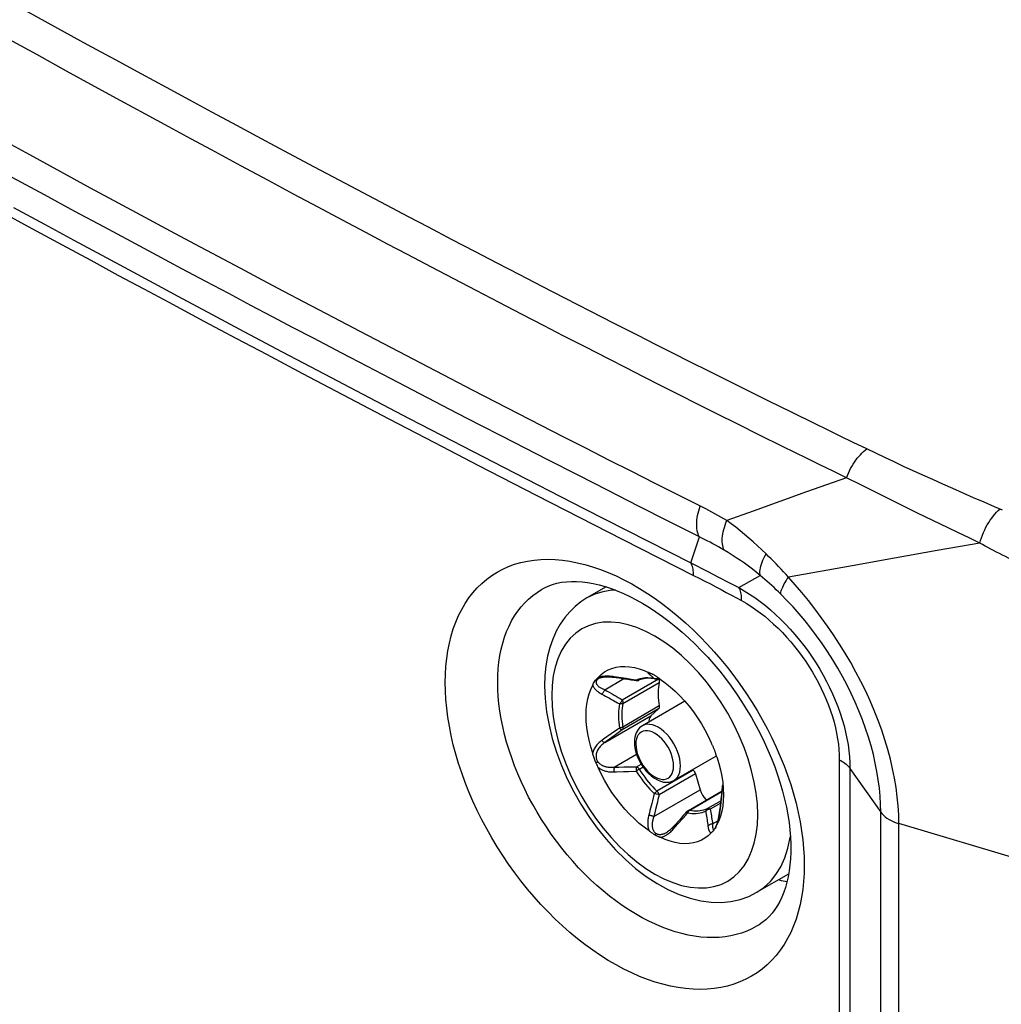
# Model space of a CAD drawing. Units: millimetres. Extents: x -42 to 46, y -85 to 89.
# Drawn here: x 0 to 20, y 39 to 59 of the extents above; entities that cross this region are included whole.
import ezdxf

# ---------------------------------------------------------------- set-up
doc = ezdxf.new("R2010")
doc.units = ezdxf.units.MM
doc.header["$LTSCALE"] = 16.335
doc.layers.get('0').update_dxf_attribs({"linetype": 'CONTINUOUS'})
doc.layers.add('ASSI', color=7, linetype='CONTINUOUS')
doc.layers.add('RACCORDO', color=7, linetype='CONTINUOUS')

msp = doc.modelspace()

# ---------------------------------------------------------------- linework, layer by layer
at = {"color": 7, "linetype": 'CONTINUOUS'}
for p, q in [((11.628, 47.289), (11.233, 47.061)), ((13.25, 44.934), (12.375, 44.429)), ((13.896, 43.806), (13.025, 43.303)), ((15.386, 41.376), (14.733, 40.999))]:
    msp.add_line(p, q, dxfattribs=at)
at = {"layer": 'ASSI', "color": 7, "linetype": 'CONTINUOUS'}
for points in [[(12.551, 44.632), (12.529, 44.601), (12.514, 44.565), (12.508, 44.524), (12.508, 44.506)], [(13.565, 43.11), (13.586, 43.053), (13.612, 43.002), (13.643, 42.955), (13.679, 42.912), (13.692, 42.9)]]:
    msp.add_lwpolyline(points, dxfattribs=at)
at = {"layer": 'RACCORDO', "color": 253, "linetype": 'CONTINUOUS'}
for p, q in [((0.334, 58.79), (-0.32, 59.15)), ((-0.098, 58.25), (-0.753, 58.611)), ((0.948, 58.454), (0.334, 58.79)), ((1.524, 58.139), (0.948, 58.454)), ((0.516, 57.912), (-0.098, 58.25)), ((2.066, 57.845), (1.524, 58.139)), ((1.093, 57.596), (0.516, 57.912)), ((2.575, 57.569), (2.066, 57.845)), ((1.634, 57.3), (1.093, 57.596)), ((3.054, 57.31), (2.575, 57.569)), ((2.144, 57.023), (1.634, 57.3)), ((3.505, 57.066), (3.054, 57.31)), ((2.623, 56.762), (2.144, 57.023)), ((3.933, 56.836), (3.505, 57.066)), ((4.533, 56.514), (3.933, 56.836)), ((3.075, 56.517), (2.623, 56.762)), ((3.502, 56.286), (3.075, 56.517)), ((5.094, 56.215), (4.533, 56.514)), ((0.402, 55.833), (-0.243, 56.183)), ((4.103, 55.962), (3.502, 56.286)), ((5.623, 55.933), (5.094, 56.215)), ((4.664, 55.661), (4.103, 55.962)), ((1.012, 55.502), (0.402, 55.833)), ((6.131, 55.663), (5.623, 55.933)), ((0.062, 55.361), (-0.601, 55.721)), ((5.193, 55.377), (4.664, 55.661)), ((6.625, 55.401), (6.131, 55.663)), ((0.69, 55.022), (0.062, 55.361)), ((1.589, 55.19), (1.012, 55.502)), ((5.701, 55.106), (5.193, 55.377)), ((7.107, 55.147), (6.625, 55.401)), ((2.138, 54.895), (1.589, 55.19)), ((-0.85, 55.029), (-0.196, 54.672)), ((-0.577, 55.104), (0.06, 54.757)), ((1.284, 54.702), (0.69, 55.022)), ((6.196, 54.843), (5.701, 55.106)), ((7.558, 54.91), (7.107, 55.147)), ((0.06, 54.757), (0.665, 54.429)), ((2.66, 54.614), (2.138, 54.895)), ((6.677, 54.587), (6.196, 54.843)), ((7.967, 54.695), (7.558, 54.91)), ((-0.196, 54.672), (0.425, 54.334)), ((1.847, 54.399), (1.284, 54.702)), ((3.16, 54.347), (2.66, 54.614)), ((7.129, 54.348), (6.677, 54.587)), ((8.459, 54.437), (7.967, 54.695)), ((0.665, 54.429), (1.241, 54.117)), ((2.382, 54.113), (1.847, 54.399)), ((3.64, 54.09), (3.16, 54.347)), ((7.538, 54.132), (7.129, 54.348)), ((8.922, 54.196), (8.459, 54.437)), ((0.425, 54.334), (1.014, 54.015)), ((9.383, 53.956), (8.922, 54.196)), ((1.014, 54.015), (1.576, 53.711)), ((1.241, 54.117), (1.789, 53.822)), ((2.893, 53.84), (2.382, 54.113)), ((4.104, 53.843), (3.64, 54.09)), ((8.031, 53.873), (7.538, 54.132)), ((9.849, 53.714), (9.383, 53.956)), ((1.789, 53.822), (2.312, 53.54)), ((3.383, 53.579), (2.893, 53.84)), ((4.553, 53.605), (4.104, 53.843)), ((8.494, 53.63), (8.031, 53.873)), ((1.576, 53.711), (2.111, 53.423)), ((2.312, 53.54), (2.811, 53.273)), ((3.855, 53.328), (3.383, 53.579)), ((4.989, 53.374), (4.553, 53.605)), ((8.955, 53.389), (8.494, 53.63)), ((10.313, 53.475), (9.849, 53.714)), ((2.111, 53.423), (2.622, 53.149)), ((4.312, 53.086), (3.855, 53.328)), ((5.411, 53.151), (4.989, 53.374)), ((9.422, 53.146), (8.955, 53.389)), ((10.78, 53.234), (10.313, 53.475)), ((2.622, 53.149), (3.344, 52.762)), ((2.811, 53.273), (3.516, 52.896)), ((6.012, 52.835), (5.411, 53.151)), ((9.886, 52.905), (9.422, 53.146)), ((11.315, 52.959), (10.78, 53.234)), ((4.755, 52.852), (4.312, 53.086)), ((11.782, 52.721), (11.315, 52.959)), ((3.344, 52.762), (4.014, 52.405)), ((3.516, 52.896), (4.168, 52.549)), ((5.184, 52.626), (4.755, 52.852)), ((6.56, 52.547), (6.012, 52.835)), ((10.353, 52.664), (9.886, 52.905)), ((12.29, 52.462), (11.782, 52.721)), ((4.168, 52.549), (4.956, 52.131)), ((5.599, 52.408), (5.184, 52.626)), ((7.048, 52.291), (6.56, 52.547)), ((10.745, 52.461), (10.353, 52.664)), ((4.014, 52.405), (4.631, 52.078)), ((6.184, 52.101), (5.599, 52.408)), ((11.195, 52.23), (10.745, 52.461)), ((12.644, 52.283), (12.29, 52.462)), ((4.956, 52.131), (5.822, 51.674)), ((7.508, 52.051), (7.048, 52.291)), ((11.692, 51.976), (11.195, 52.23)), ((13.005, 52.1), (12.644, 52.283)), ((4.631, 52.078), (5.373, 51.685)), ((6.711, 51.825), (6.184, 52.101)), ((7.969, 51.811), (7.508, 52.051)), ((12.041, 51.797), (11.692, 51.976)), ((13.368, 51.917), (13.005, 52.1)), ((13.741, 51.73), (13.368, 51.917)), ((7.187, 51.577), (6.711, 51.825)), ((8.432, 51.571), (7.969, 51.811)), ((12.4, 51.615), (12.041, 51.797)), ((14.129, 51.536), (13.741, 51.73)), ((5.373, 51.685), (6.2, 51.249)), ((5.822, 51.674), (6.618, 51.256)), ((7.646, 51.339), (7.187, 51.577)), ((8.893, 51.332), (8.432, 51.571)), ((12.762, 51.431), (12.4, 51.615)), ((14.542, 51.33), (14.129, 51.536)), ((8.107, 51.099), (7.646, 51.339)), ((9.357, 51.092), (8.893, 51.332)), ((13.13, 51.245), (12.762, 51.431)), ((14.98, 51.114), (14.542, 51.33)), ((6.2, 51.249), (7.151, 50.751)), ((6.618, 51.256), (7.571, 50.758)), ((8.569, 50.86), (8.107, 51.099)), ((13.51, 51.054), (13.13, 51.245)), ((15.442, 50.886), (14.98, 51.114)), ((9.822, 50.853), (9.357, 51.092)), ((13.911, 50.853), (13.51, 51.054)), ((7.151, 50.751), (8.091, 50.261)), ((7.571, 50.758), (8.461, 50.295)), ((9.032, 50.622), (8.569, 50.86)), ((10.289, 50.613), (9.822, 50.853)), ((14.337, 50.64), (13.911, 50.853)), ((15.93, 50.646), (15.442, 50.886)), ((9.496, 50.383), (9.032, 50.622)), ((10.756, 50.374), (10.289, 50.613)), ((14.787, 50.416), (14.337, 50.64)), ((8.461, 50.295), (9.513, 49.751)), ((9.962, 50.143), (9.496, 50.383)), ((11.221, 50.137), (10.756, 50.374)), ((15.263, 50.181), (14.787, 50.416)), ((8.091, 50.261), (8.998, 49.791)), ((10.43, 49.904), (9.962, 50.143)), ((11.687, 49.9), (11.221, 50.137)), ((15.766, 49.933), (15.263, 50.181)), ((17.18, 50.041), (16.995, 50.129)), ((11.05, 49.587), (10.43, 49.904)), ((12.157, 49.662), (11.687, 49.9)), ((17.368, 49.951), (17.18, 50.041)), ((17.56, 49.862), (17.368, 49.951)), ((8.998, 49.791), (10.186, 49.178)), ((9.513, 49.751), (11.167, 48.902)), ((17.754, 49.771), (17.56, 49.862)), ((17.951, 49.68), (17.754, 49.771)), ((18.151, 49.589), (17.951, 49.68)), ((11.671, 49.271), (11.05, 49.587)), ((12.622, 49.427), (12.157, 49.662)), ((16.859, 49.396), (16.578, 49.537)), ((18.354, 49.497), (18.151, 49.589)), ((18.56, 49.405), (18.354, 49.497)), ((12.297, 48.953), (11.671, 49.271)), ((13.076, 49.198), (12.622, 49.427)), ((17.145, 49.252), (16.859, 49.396)), ((18.768, 49.312), (18.56, 49.405)), ((18.98, 49.219), (18.768, 49.312)), ((10.186, 49.178), (11.97, 48.265)), ((15.752, 49.243), (15.203, 49.047)), ((17.439, 49.106), (17.145, 49.252)), ((17.738, 48.959), (17.439, 49.106)), ((19.193, 49.125), (18.98, 49.219)), ((19.41, 49.031), (19.193, 49.125)), ((11.167, 48.902), (13.373, 47.781)), ((12.905, 48.645), (12.297, 48.953)), ((15.203, 49.047), (14.657, 48.85)), ((18.043, 48.809), (17.738, 48.959)), ((19.629, 48.936), (19.41, 49.031)), ((19.793, 48.866), (19.629, 48.936)), ((14.657, 48.85), (14.113, 48.654)), ((18.354, 48.657), (18.043, 48.809)), ((13.548, 48.32), (12.905, 48.645)), ((18.671, 48.504), (18.354, 48.657)), ((18.886, 48.4), (18.671, 48.504)), ((11.97, 48.265), (13.429, 47.526)), ((13.373, 47.781), (13.548, 48.32)), ((19.103, 48.296), (18.886, 48.4)), ((19.323, 48.192), (19.103, 48.296)), ((19.323, 48.192), (18.444, 48.036)), ((17.567, 47.88), (16.692, 47.723)), ((18.444, 48.036), (17.567, 47.88)), ((13.373, 47.781), (13.721, 47.604)), ((16.692, 47.723), (15.384, 47.488)), ((13.721, 47.604), (13.943, 47.491)), ((13.943, 47.491), (14.156, 47.381)), ((14.362, 47.274), (14.801, 47.523)), ((14.156, 47.381), (14.362, 47.274)), ((11.481, 45.43), (11.465, 45.425)), ((11.939, 45.416), (11.791, 45.437)), ((12.517, 45.497), (12.506, 45.501)), ((12.53, 45.495), (12.517, 45.497)), ((12.542, 45.494), (12.53, 45.495)), ((12.531, 45.48), (12.544, 45.47)), ((12.594, 45.424), (12.606, 45.412)), ((11.598, 45.171), (11.991, 45.399)), ((12.04, 45.4), (11.939, 45.416)), ((11.959, 44.964), (12.708, 45.396)), ((11.972, 44.89), (12.721, 45.322)), ((12.246, 45.367), (12.195, 45.376)), ((12.283, 45.381), (12.246, 45.367)), ((12.321, 45.393), (12.283, 45.381)), ((12.618, 45.4), (12.573, 45.407)), ((12.606, 45.412), (12.618, 45.4)), ((12.629, 45.397), (12.618, 45.4)), ((12.634, 45.394), (12.633, 45.395)), ((12.706, 45.414), (12.698, 45.409)), ((12.702, 45.406), (12.702, 45.406)), ((12.721, 44.836), (11.972, 44.403)), ((11.598, 44.082), (12.551, 44.632)), ((12.708, 44.777), (11.959, 44.345)), ((11.735, 44.264), (11.577, 44.153)), ((11.793, 44.224), (11.579, 44.068)), ((11.959, 44.345), (11.793, 44.224)), ((11.577, 44.153), (11.539, 44.126)), ((11.794, 43.576), (12.255, 43.843)), ((12.254, 43.586), (12.348, 43.641)), ((16.43, 43.728), (16.43, 29.085)), ((11.791, 43.478), (11.839, 43.48)), ((11.794, 43.576), (11.893, 43.579)), ((11.839, 43.48), (11.989, 43.486)), ((11.893, 43.579), (11.994, 43.582)), ((11.989, 43.486), (12.092, 43.49)), ((11.994, 43.582), (12.098, 43.584)), ((12.092, 43.49), (12.246, 43.495)), ((12.303, 43.53), (12.388, 43.58)), ((13.423, 43.512), (12.675, 43.08)), ((13.466, 43.441), (12.718, 43.009)), ((16.65, 43.551), (16.65, 28.059)), ((16.65, 43.551), (17.283, 42.652)), ((14.022, 43.158), (14.03, 43.207)), ((12.611, 42.56), (13.565, 43.11)), ((12.629, 43.03), (12.618, 43.032)), ((13.349, 42.691), (14.014, 43.074)), ((14.013, 43.063), (14.018, 43.111)), ((14.018, 43.111), (14.022, 43.158)), ((14.021, 43.155), (14.022, 43.158)), ((12.671, 42.805), (12.647, 42.705)), ((13.994, 42.885), (13.714, 42.723)), ((13.988, 42.836), (13.77, 42.711)), ((13.975, 42.719), (13.987, 42.82)), ((13.987, 42.82), (13.999, 42.919)), ((13.206, 42.52), (13.273, 42.597)), ((13.273, 42.597), (13.306, 42.635)), ((13.301, 42.642), (13.306, 42.635)), ((13.309, 42.643), (13.306, 42.635)), ((13.306, 42.635), (13.351, 42.628)), ((13.343, 42.691), (13.349, 42.691)), ((13.349, 42.691), (13.394, 42.683)), ((17.283, -77.533), (17.283, 42.652)), ((13.009, 42.298), (13.106, 42.407)), ((13.106, 42.407), (13.206, 42.52)), ((13.821, 42.406), (13.82, 42.394)), ((13.821, 42.406), (13.928, 42.468)), ((17.656, -77.769), (17.656, 42.415)), ((26.889, 39.657), (17.656, 42.415)), ((12.927, 42.22), (12.943, 42.233)), ((13.863, 42.301), (13.86, 42.296))]:
    msp.add_line(p, q, dxfattribs=at)
at = {"layer": 'RACCORDO', "color": 7, "linetype": 'CONTINUOUS'}
for p, q in [((10.36, 47.268), (10.361, 47.269)), ((11.45, 45.412), (11.464, 45.424)), ((11.464, 45.424), (11.527, 45.485)), ((11.504, 45.415), (11.533, 45.423)), ((11.533, 45.423), (11.568, 45.43)), ((12.527, 45.514), (12.516, 45.518)), ((11.475, 45.402), (11.488, 45.408)), ((11.475, 45.402), (11.475, 45.402)), ((11.488, 45.408), (11.504, 45.415)), ((12.206, 45.366), (12.247, 45.359)), ((12.293, 45.363), (12.303, 45.367)), ((12.594, 45.401), (12.555, 45.405)), ((12.634, 45.394), (12.594, 45.401)), ((12.687, 45.399), (12.702, 45.406)), ((12.702, 45.406), (12.71, 45.411)), ((12.703, 45.406), (12.708, 45.396)), ((12.722, 45.329), (12.721, 45.322)), ((12.708, 44.777), (12.551, 44.632)), ((12.213, 44.143), (12.211, 44.091)), ((12.211, 44.091), (12.215, 44.016)), ((11.357, 43.845), (11.352, 43.862)), ((11.38, 43.769), (11.357, 43.845)), ((11.448, 43.608), (11.435, 43.633)), ((13.41, 43.526), (13.423, 43.512)), ((13.466, 43.441), (13.565, 43.11)), ((14.027, 43.189), (14.031, 43.213)), ((13.322, 42.687), (14.015, 43.087)), ((14.017, 43.109), (14.011, 43.047)), ((14.021, 43.156), (14.017, 43.109)), ((13.982, 42.783), (13.973, 42.715)), ((13.224, 42.585), (13.136, 42.487)), ((13.297, 42.667), (13.224, 42.585)), ((13.315, 42.682), (13.322, 42.687)), ((13.969, 42.684), (13.962, 42.633)), ((13.973, 42.715), (13.969, 42.684)), ((14.028, 42.776), (14.008, 42.669)), ((13.042, 42.384), (12.995, 42.332)), ((13.136, 42.487), (13.042, 42.384)), ((13.903, 42.381), (13.907, 42.387)), ((12.877, 42.234), (12.877, 42.234)), ((12.995, 42.332), (12.977, 42.314)), ((13.855, 42.289), (13.86, 42.296)), ((13.86, 42.296), (13.865, 42.304)), ((13.866, 42.306), (13.863, 42.301)), ((13.863, 42.301), (13.863, 42.301)), ((13.875, 42.321), (13.866, 42.306)), ((13.883, 42.336), (13.886, 42.344)), ((14.78, 40.332), (14.779, 40.331))]:
    msp.add_line(p, q, dxfattribs=at)
at = {"layer": 'RACCORDO', "color": 253, "linetype": 'CONTINUOUS'}
for points in [[(-0.243, 56.183), (-0.924, 56.555), (-1.279, 56.749), (-1.643, 56.949), (-2.017, 57.154), (-2.401, 57.366), (-2.795, 57.583), (-3.2, 57.808), (-3.615, 58.038), (-4.042, 58.275), (-4.48, 58.519), (-4.929, 58.77), (-5.39, 59.028), (-5.864, 59.295), (-6.351, 59.569), (-6.851, 59.851), (-7.367, 60.144), (-7.899, 60.446), (-8.446, 60.757), (-9.012, 61.081), (-9.597, 61.416), (-10.199, 61.763)], [(16.995, 50.129), (16.717, 50.264), (16.447, 50.394), (16.185, 50.522), (15.93, 50.646)], [(16.578, 49.537), (16.597, 49.585), (16.617, 49.633), (16.639, 49.68), (16.663, 49.726), (16.688, 49.771), (16.715, 49.815), (16.742, 49.858), (16.771, 49.899), (16.801, 49.938), (16.832, 49.976), (16.864, 50.011), (16.896, 50.044), (16.929, 50.075), (16.962, 50.104), (16.995, 50.129)], [(16.578, 49.537), (16.3, 49.672), (16.029, 49.804), (15.766, 49.933)], [(16.578, 49.537), (16.302, 49.439), (15.752, 49.243)], [(14.113, 48.654), (14.051, 48.691), (13.988, 48.727), (13.926, 48.762), (13.865, 48.796), (13.804, 48.829), (13.744, 48.861), (13.684, 48.893), (13.625, 48.923), (13.076, 49.198)], [(13.548, 48.32), (13.533, 48.35), (13.521, 48.382), (13.511, 48.417), (13.503, 48.453), (13.498, 48.492), (13.494, 48.533), (13.493, 48.575), (13.495, 48.619), (13.498, 48.665), (13.504, 48.711), (13.512, 48.758), (13.522, 48.806), (13.535, 48.855), (13.549, 48.904), (13.566, 48.953)], [(19.323, 48.192), (19.339, 48.247), (19.357, 48.302), (19.377, 48.356), (19.399, 48.41), (19.424, 48.463), (19.45, 48.515), (19.477, 48.566), (19.507, 48.615), (19.537, 48.662), (19.569, 48.707), (19.602, 48.749), (19.635, 48.788), (19.669, 48.825), (19.704, 48.859), (19.739, 48.889)], [(14.058, 48.046), (14.046, 48.075), (14.036, 48.106), (14.028, 48.14), (14.023, 48.175), (14.02, 48.213), (14.019, 48.252), (14.021, 48.293), (14.025, 48.335), (14.031, 48.378), (14.039, 48.423), (14.05, 48.468), (14.063, 48.514), (14.078, 48.56), (14.095, 48.607), (14.113, 48.654)], [(14.923, 47.968), (14.836, 48.052), (14.748, 48.133), (14.659, 48.213), (14.57, 48.292), (14.48, 48.369), (14.389, 48.443), (14.298, 48.516), (14.206, 48.586), (14.113, 48.654)], [(14.058, 48.046), (13.999, 48.08), (13.94, 48.114), (13.882, 48.146), (13.825, 48.178), (13.769, 48.208), (13.712, 48.237), (13.657, 48.266), (13.602, 48.294), (13.548, 48.32)], [(20.232, 47.737), (20.106, 47.794), (20.042, 47.824), (19.979, 47.853), (19.916, 47.883), (19.853, 47.913), (19.791, 47.943), (19.729, 47.974), (19.668, 48.004), (19.608, 48.035), (19.548, 48.067), (19.49, 48.098), (19.433, 48.129), (19.377, 48.16), (19.323, 48.192)], [(8.315, 45.318), (8.319, 45.487), (8.329, 45.653), (8.345, 45.815), (8.369, 45.973), (8.4, 46.129), (8.437, 46.279), (8.481, 46.424), (8.532, 46.564), (8.59, 46.698), (8.654, 46.826), (8.725, 46.947), (8.802, 47.062), (8.885, 47.169), (8.974, 47.269), (9.068, 47.361), (9.168, 47.446), (9.273, 47.524), (9.384, 47.593), (9.499, 47.655), (9.619, 47.708), (9.744, 47.754), (9.874, 47.791), (10.007, 47.82), (10.145, 47.841), (10.286, 47.853), (10.43, 47.857), (10.578, 47.852), (10.728, 47.839), (10.881, 47.817), (11.035, 47.787), (11.192, 47.749), (11.35, 47.702), (11.51, 47.648), (11.671, 47.585), (11.832, 47.514), (11.994, 47.436), (12.156, 47.349), (12.318, 47.256), (12.479, 47.155), (12.639, 47.047), (12.798, 46.932), (12.955, 46.81), (13.111, 46.682), (13.265, 46.548), (13.416, 46.408), (13.564, 46.262), (13.71, 46.11), (13.853, 45.954), (13.991, 45.793), (14.127, 45.627), (14.258, 45.457), (14.384, 45.284), (14.506, 45.107), (14.623, 44.927), (14.735, 44.744), (14.842, 44.559), (14.943, 44.371), (15.039, 44.182), (15.129, 43.991), (15.213, 43.799), (15.291, 43.606), (15.363, 43.411), (15.429, 43.218), (15.487, 43.025), (15.539, 42.832), (15.585, 42.642), (15.623, 42.453), (15.654, 42.267), (15.678, 42.083), (15.695, 41.904), (15.705, 41.728), (15.708, 41.556)], [(14.801, 47.523), (14.721, 47.589), (14.639, 47.652), (14.557, 47.714), (14.475, 47.774), (14.392, 47.832), (14.309, 47.889), (14.225, 47.943), (14.142, 47.995), (14.058, 48.046)], [(14.801, 47.523), (14.797, 47.55), (14.795, 47.578), (14.796, 47.609), (14.8, 47.642), (14.806, 47.678), (14.815, 47.715), (14.827, 47.754), (14.841, 47.795), (14.858, 47.836), (14.878, 47.879), (14.899, 47.923), (14.923, 47.968)], [(15.384, 47.488), (15.334, 47.544), (15.283, 47.599), (15.232, 47.653), (15.181, 47.707), (15.13, 47.761), (15.079, 47.814), (15.027, 47.866), (14.975, 47.917), (14.923, 47.968)], [(13.429, 47.526), (13.428, 47.559), (13.426, 47.591), (13.422, 47.622), (13.418, 47.652), (13.411, 47.681), (13.404, 47.708), (13.395, 47.734), (13.385, 47.758), (13.373, 47.781)], [(13.429, 47.526), (13.545, 47.467), (13.66, 47.408), (13.774, 47.35), (13.885, 47.292), (13.995, 47.234), (14.102, 47.176), (14.209, 47.119), (14.313, 47.063), (14.416, 47.006)], [(15.226, 47.14), (15.179, 47.185), (15.133, 47.23), (15.086, 47.274), (15.039, 47.318), (14.991, 47.36), (14.944, 47.402), (14.897, 47.443), (14.849, 47.484), (14.801, 47.523)], [(15.226, 47.14), (15.226, 47.159), (15.229, 47.181), (15.234, 47.204), (15.242, 47.23), (15.252, 47.257), (15.265, 47.286), (15.279, 47.317), (15.296, 47.349), (15.315, 47.382), (15.336, 47.416), (15.359, 47.452), (15.384, 47.488)], [(17.656, 42.415), (17.653, 42.595), (17.642, 42.778), (17.624, 42.965), (17.599, 43.155), (17.567, 43.348), (17.528, 43.542), (17.482, 43.739), (17.429, 43.937), (17.37, 44.136), (17.303, 44.337), (17.23, 44.539), (17.15, 44.74), (17.065, 44.941), (16.973, 45.14), (16.876, 45.338), (16.773, 45.535), (16.665, 45.73), (16.552, 45.923), (16.435, 46.112), (16.313, 46.298), (16.188, 46.481), (16.059, 46.66), (15.927, 46.835), (15.793, 47.006), (15.658, 47.172), (15.522, 47.332), (15.384, 47.488)], [(9.396, 45.323), (9.399, 45.465), (9.407, 45.604), (9.421, 45.74), (9.441, 45.873), (9.467, 46.003), (9.499, 46.129), (9.536, 46.251), (9.579, 46.369), (9.628, 46.481), (9.682, 46.588), (9.742, 46.69), (9.807, 46.787), (9.877, 46.877), (9.952, 46.961), (10.032, 47.039), (10.116, 47.111), (10.205, 47.176), (10.298, 47.235), (10.36, 47.268)], [(14.416, 47.006), (14.416, 47.042), (14.415, 47.077), (14.413, 47.11), (14.408, 47.141), (14.402, 47.172), (14.395, 47.2), (14.385, 47.227), (14.374, 47.252), (14.362, 47.274)], [(14.362, 47.274), (14.472, 47.21), (14.582, 47.141), (14.692, 47.067), (14.8, 46.987), (14.908, 46.903), (15.014, 46.814), (15.119, 46.72), (15.222, 46.622), (15.323, 46.52), (15.421, 46.415), (15.517, 46.306), (15.61, 46.194), (15.7, 46.08), (15.786, 45.962), (15.87, 45.842), (15.95, 45.72), (16.026, 45.596), (16.098, 45.47), (16.167, 45.342), (16.231, 45.214), (16.292, 45.084), (16.348, 44.953), (16.399, 44.822), (16.447, 44.69), (16.489, 44.559), (16.527, 44.428), (16.559, 44.298), (16.587, 44.169), (16.61, 44.041), (16.627, 43.915), (16.64, 43.792), (16.647, 43.67), (16.65, 43.551)], [(11.821, 47.221), (11.745, 47.219), (11.563, 47.19), (11.392, 47.137), (11.233, 47.061)], [(17.283, 42.652), (17.28, 42.812), (17.271, 42.977), (17.255, 43.144), (17.233, 43.313), (17.205, 43.486), (17.171, 43.66), (17.131, 43.836), (17.084, 44.013), (17.031, 44.191), (16.972, 44.371), (16.906, 44.552), (16.835, 44.733), (16.758, 44.912), (16.676, 45.09), (16.589, 45.267), (16.496, 45.443), (16.398, 45.617), (16.295, 45.788), (16.188, 45.956), (16.077, 46.121), (15.963, 46.282), (15.845, 46.438), (15.724, 46.59), (15.602, 46.737), (15.478, 46.877), (15.352, 47.011), (15.226, 47.14)], [(14.416, 47.006), (14.512, 46.951), (14.608, 46.891), (14.704, 46.826), (14.799, 46.757), (14.893, 46.683), (14.987, 46.605), (15.078, 46.523), (15.169, 46.437), (15.258, 46.348), (15.344, 46.256), (15.429, 46.16), (15.51, 46.062), (15.59, 45.961), (15.666, 45.857), (15.74, 45.751), (15.81, 45.644), (15.878, 45.534), (15.941, 45.423), (16.002, 45.311), (16.059, 45.197), (16.113, 45.082), (16.162, 44.967), (16.208, 44.851), (16.25, 44.735), (16.287, 44.619), (16.321, 44.503), (16.35, 44.387), (16.374, 44.273), (16.394, 44.16), (16.41, 44.049), (16.421, 43.94), (16.428, 43.833), (16.43, 43.728)], [(14.75, 42.601), (14.742, 42.818), (14.719, 43.041), (14.68, 43.269), (14.624, 43.504), (14.553, 43.745), (14.468, 43.984), (14.369, 44.221), (14.256, 44.457), (14.132, 44.687), (13.995, 44.91), (13.848, 45.127), (13.692, 45.332), (13.528, 45.525), (13.356, 45.707), (13.179, 45.873), (12.999, 46.024), (12.814, 46.159), (12.629, 46.275), (12.444, 46.372), (12.26, 46.451), (12.079, 46.509), (11.903, 46.546), (11.731, 46.563), (11.566, 46.559), (11.411, 46.534), (11.263, 46.488), (11.127, 46.422), (11.002, 46.336), (10.889, 46.231), (10.79, 46.108), (10.705, 45.967), (10.634, 45.808), (10.579, 45.637), (10.539, 45.454), (10.516, 45.258), (10.508, 45.05)], [(11.466, 45.425), (11.47, 45.421), (11.476, 45.418), (11.481, 45.416), (11.487, 45.414), (11.493, 45.414), (11.499, 45.414), (11.502, 45.414), (11.504, 45.415)], [(11.601, 45.447), (11.578, 45.446), (11.556, 45.444), (11.536, 45.441), (11.516, 45.438), (11.498, 45.434), (11.481, 45.43)], [(11.696, 45.447), (11.672, 45.448), (11.648, 45.448), (11.624, 45.448), (11.601, 45.447)], [(11.744, 45.443), (11.72, 45.445), (11.696, 45.447)], [(11.791, 45.437), (11.768, 45.44), (11.744, 45.443)], [(11.79, 45.427), (11.79, 45.427), (11.79, 45.429), (11.79, 45.432), (11.791, 45.437)], [(12.516, 45.518), (12.511, 45.521), (12.506, 45.523), (12.501, 45.524), (12.497, 45.525), (12.493, 45.526), (12.49, 45.527), (12.488, 45.527), (12.486, 45.527), (12.484, 45.526), (12.484, 45.526), (12.484, 45.524), (12.484, 45.522), (12.486, 45.52), (12.488, 45.517), (12.491, 45.514), (12.495, 45.51), (12.5, 45.506), (12.506, 45.501)], [(12.506, 45.501), (12.518, 45.491), (12.531, 45.48)], [(12.565, 45.497), (12.555, 45.495), (12.542, 45.494)], [(12.544, 45.47), (12.556, 45.459), (12.569, 45.448), (12.581, 45.436), (12.594, 45.424)], [(15.708, 41.556), (15.705, 41.387), (15.695, 41.221), (15.678, 41.059), (15.654, 40.9), (15.623, 40.745), (15.585, 40.594), (15.54, 40.448), (15.488, 40.308), (15.429, 40.173), (15.364, 40.045), (15.292, 39.923), (15.214, 39.808), (15.13, 39.7), (15.039, 39.599), (14.943, 39.505), (14.842, 39.419), (14.735, 39.341), (14.623, 39.271), (14.506, 39.208), (14.384, 39.153), (14.258, 39.107), (14.127, 39.069), (13.992, 39.039), (13.853, 39.018), (13.711, 39.005), (13.565, 39), (13.417, 39.004), (13.265, 39.017), (13.111, 39.038), (12.956, 39.067), (12.798, 39.105), (12.639, 39.151), (12.479, 39.206), (12.318, 39.268), (12.156, 39.339), (11.995, 39.417), (11.833, 39.504), (11.671, 39.597), (11.511, 39.698), (11.351, 39.807), (11.192, 39.922), (11.036, 40.044), (10.881, 40.172), (10.728, 40.307), (10.578, 40.448), (10.431, 40.594), (10.286, 40.746), (10.145, 40.903), (10.008, 41.065), (9.874, 41.232), (9.745, 41.402), (9.62, 41.577), (9.5, 41.754), (9.384, 41.935), (9.274, 42.119), (9.168, 42.305), (9.068, 42.493), (8.974, 42.683), (8.885, 42.875), (8.802, 43.068), (8.725, 43.262), (8.655, 43.457), (8.59, 43.651), (8.533, 43.845), (8.481, 44.038), (8.437, 44.23), (8.4, 44.419), (8.369, 44.606), (8.345, 44.789), (8.329, 44.969), (8.319, 45.145), (8.315, 45.318)], [(14.779, 40.331), (14.728, 40.3), (14.629, 40.247), (14.526, 40.2), (14.419, 40.161), (14.308, 40.128), (14.194, 40.102), (14.077, 40.083), (13.956, 40.071), (13.833, 40.066), (13.707, 40.068), (13.579, 40.078), (13.449, 40.094), (13.318, 40.118), (13.185, 40.149), (13.05, 40.186), (12.915, 40.231), (12.779, 40.282), (12.642, 40.34), (12.505, 40.405), (12.368, 40.476), (12.232, 40.553), (12.096, 40.637), (11.961, 40.726), (11.827, 40.822), (11.695, 40.923), (11.564, 41.029), (11.435, 41.141), (11.308, 41.258), (11.183, 41.38), (11.061, 41.506), (10.942, 41.637), (10.826, 41.772), (10.713, 41.91), (10.604, 42.052), (10.498, 42.197), (10.397, 42.345), (10.299, 42.496), (10.206, 42.649), (10.117, 42.804), (10.032, 42.961), (9.952, 43.12), (9.877, 43.28), (9.807, 43.442), (9.742, 43.604), (9.683, 43.766), (9.628, 43.929), (9.579, 44.091), (9.536, 44.252), (9.499, 44.412), (9.467, 44.57), (9.441, 44.727), (9.421, 44.88), (9.407, 45.031), (9.399, 45.179), (9.396, 45.323)], [(11.352, 45.264), (11.355, 45.255), (11.358, 45.246), (11.363, 45.236), (11.368, 45.227), (11.374, 45.217), (11.38, 45.207), (11.388, 45.197), (11.397, 45.187), (11.406, 45.176), (11.416, 45.166), (11.428, 45.155), (11.441, 45.144), (11.454, 45.133), (11.469, 45.123), (11.485, 45.112), (11.502, 45.101), (11.52, 45.09), (11.539, 45.079)], [(11.427, 45.354), (11.424, 45.348), (11.422, 45.342), (11.421, 45.336), (11.42, 45.33), (11.42, 45.324), (11.421, 45.317), (11.422, 45.311), (11.424, 45.304), (11.426, 45.297), (11.429, 45.291), (11.433, 45.284), (11.437, 45.277), (11.442, 45.269), (11.448, 45.262), (11.455, 45.255), (11.463, 45.247), (11.472, 45.24), (11.481, 45.232), (11.492, 45.224), (11.504, 45.216), (11.517, 45.209), (11.531, 45.201), (11.546, 45.193), (11.562, 45.186), (11.579, 45.179), (11.598, 45.171)], [(11.458, 45.391), (11.452, 45.386), (11.446, 45.381), (11.441, 45.376), (11.437, 45.37), (11.433, 45.365), (11.429, 45.359), (11.427, 45.354)], [(11.475, 45.402), (11.472, 45.4), (11.465, 45.395), (11.458, 45.391)], [(12.195, 45.376), (12.143, 45.384), (12.04, 45.4)], [(12.297, 45.364), (12.29, 45.362), (12.283, 45.361), (12.275, 45.361), (12.268, 45.361), (12.261, 45.362), (12.253, 45.364), (12.246, 45.367)], [(12.247, 45.359), (12.247, 45.359), (12.246, 45.36), (12.246, 45.363), (12.246, 45.367)], [(12.401, 45.409), (12.36, 45.402), (12.321, 45.393)], [(12.573, 45.407), (12.528, 45.412), (12.485, 45.414), (12.442, 45.413), (12.401, 45.409)], [(12.633, 45.395), (12.63, 45.395), (12.624, 45.397), (12.618, 45.4)], [(12.653, 45.396), (12.641, 45.396), (12.629, 45.397)], [(12.698, 45.409), (12.687, 45.404), (12.676, 45.4), (12.665, 45.397), (12.653, 45.396)], [(10.508, 45.05), (10.516, 44.833), (10.539, 44.61), (10.579, 44.382), (10.634, 44.147), (10.705, 43.906), (10.79, 43.667), (10.889, 43.43), (11.002, 43.193), (11.127, 42.964), (11.263, 42.741), (11.411, 42.524), (11.566, 42.319), (11.731, 42.126), (11.903, 41.944), (12.079, 41.777), (12.26, 41.627), (12.444, 41.492), (12.629, 41.376), (12.814, 41.279), (12.999, 41.2), (13.179, 41.142), (13.356, 41.105), (13.528, 41.088), (13.692, 41.092), (13.848, 41.117), (13.995, 41.163), (14.132, 41.229), (14.256, 41.315), (14.369, 41.42), (14.468, 41.543), (14.553, 41.684), (14.624, 41.843), (14.68, 42.014), (14.719, 42.197), (14.742, 42.392), (14.75, 42.601)], [(11.598, 45.171), (11.594, 45.16), (11.589, 45.148), (11.584, 45.136), (11.577, 45.125), (11.57, 45.114), (11.563, 45.104), (11.555, 45.095), (11.547, 45.087), (11.539, 45.079)], [(11.539, 45.079), (11.578, 45.059), (11.617, 45.038)], [(11.598, 45.171), (11.636, 45.15), (11.675, 45.129)], [(11.617, 45.038), (11.696, 44.994), (11.736, 44.972), (11.777, 44.949)], [(11.675, 45.129), (11.754, 45.084), (11.794, 45.061), (11.835, 45.038), (11.876, 45.014), (11.917, 44.989), (11.959, 44.964)], [(11.777, 44.949), (11.86, 44.902), (11.902, 44.878)], [(11.902, 44.878), (11.894, 44.828), (11.887, 44.777), (11.883, 44.724), (11.881, 44.67), (11.881, 44.614), (11.883, 44.557), (11.887, 44.5), (11.894, 44.441), (11.902, 44.381)], [(11.959, 44.964), (11.955, 44.953), (11.95, 44.942), (11.945, 44.932), (11.939, 44.921), (11.932, 44.911), (11.925, 44.902), (11.917, 44.893), (11.91, 44.885), (11.902, 44.878)], [(11.972, 44.89), (11.966, 44.887), (11.959, 44.884), (11.952, 44.881), (11.944, 44.879), (11.936, 44.878), (11.928, 44.877), (11.919, 44.877), (11.911, 44.877), (11.902, 44.878)], [(11.972, 44.89), (11.964, 44.841), (11.958, 44.791), (11.954, 44.739), (11.952, 44.686), (11.952, 44.632), (11.954, 44.576), (11.958, 44.519), (11.964, 44.462), (11.972, 44.403)], [(11.959, 44.964), (11.963, 44.955), (11.966, 44.946), (11.969, 44.938), (11.971, 44.929), (11.973, 44.921), (11.974, 44.912), (11.974, 44.905), (11.973, 44.897), (11.972, 44.89)], [(13.159, 43.601), (13.156, 43.672), (13.144, 43.747), (13.124, 43.824), (13.098, 43.902), (13.064, 43.979), (13.025, 44.054), (12.98, 44.126), (12.93, 44.193), (12.876, 44.255), (12.819, 44.31), (12.76, 44.358), (12.7, 44.397), (12.64, 44.427), (12.581, 44.448), (12.524, 44.458), (12.47, 44.459), (12.42, 44.449), (12.375, 44.429)], [(11.902, 44.381), (11.86, 44.352), (11.735, 44.264)], [(11.972, 44.403), (11.966, 44.4), (11.959, 44.397), (11.952, 44.394), (11.944, 44.391), (11.936, 44.388), (11.928, 44.386), (11.919, 44.384), (11.911, 44.383), (11.902, 44.381)], [(11.959, 44.345), (11.955, 44.345), (11.95, 44.346), (11.945, 44.347), (11.939, 44.35), (11.932, 44.355), (11.925, 44.36), (11.917, 44.366), (11.91, 44.373), (11.902, 44.381)], [(11.972, 44.403), (11.973, 44.395), (11.974, 44.387), (11.974, 44.38), (11.973, 44.372), (11.971, 44.366), (11.969, 44.36), (11.966, 44.354), (11.963, 44.349), (11.959, 44.345)], [(13.018, 43.601), (13.014, 43.664), (13.004, 43.727), (12.988, 43.791), (12.965, 43.856), (12.937, 43.923), (12.903, 43.986), (12.864, 44.047), (12.821, 44.105), (12.776, 44.157), (12.727, 44.203), (12.677, 44.243), (12.626, 44.276), (12.575, 44.301), (12.525, 44.318), (12.477, 44.327), (12.432, 44.326), (12.389, 44.317), (12.352, 44.3), (12.319, 44.275), (12.291, 44.241), (12.268, 44.202), (12.253, 44.157)], [(11.539, 44.126), (11.521, 44.113), (11.503, 44.099), (11.486, 44.084), (11.469, 44.068), (11.452, 44.051), (11.437, 44.033), (11.422, 44.015), (11.408, 43.996), (11.396, 43.977), (11.385, 43.957), (11.376, 43.938), (11.368, 43.919), (11.361, 43.9), (11.356, 43.881), (11.352, 43.862)], [(11.579, 44.068), (11.56, 44.053), (11.542, 44.037), (11.524, 44.02), (11.507, 44.002), (11.491, 43.984), (11.477, 43.965), (11.464, 43.946), (11.453, 43.927), (11.444, 43.908), (11.436, 43.89), (11.43, 43.872), (11.426, 43.854), (11.423, 43.837), (11.421, 43.821), (11.42, 43.805), (11.421, 43.789), (11.423, 43.774), (11.425, 43.76), (11.429, 43.747), (11.433, 43.735), (11.438, 43.723), (11.443, 43.712), (11.449, 43.701), (11.456, 43.692), (11.463, 43.682), (11.47, 43.673)], [(11.598, 44.082), (11.594, 44.082), (11.589, 44.083), (11.584, 44.086), (11.577, 44.089), (11.57, 44.095), (11.563, 44.101), (11.555, 44.109), (11.547, 44.117), (11.539, 44.126)], [(12.253, 44.157), (12.243, 44.106), (12.24, 44.05)], [(12.24, 44.05), (12.244, 43.987), (12.254, 43.924), (12.27, 43.86), (12.293, 43.794), (12.322, 43.728), (12.355, 43.665), (12.394, 43.604), (12.437, 43.546), (12.483, 43.494), (12.531, 43.448), (12.582, 43.407), (12.632, 43.375), (12.683, 43.35), (12.733, 43.333), (12.781, 43.324), (12.826, 43.325), (12.869, 43.334), (12.907, 43.351), (12.94, 43.376)], [(11.41, 43.687), (11.417, 43.684), (11.423, 43.681), (11.43, 43.679), (11.436, 43.678), (11.443, 43.678), (11.45, 43.678), (11.457, 43.677), (11.463, 43.675), (11.47, 43.673)], [(11.47, 43.673), (11.477, 43.666), (11.484, 43.658), (11.492, 43.651), (11.5, 43.644), (11.509, 43.637), (11.518, 43.631), (11.528, 43.624), (11.539, 43.618), (11.55, 43.613), (11.561, 43.607), (11.574, 43.602), (11.586, 43.597), (11.6, 43.592), (11.614, 43.588), (11.629, 43.585), (11.645, 43.581), (11.661, 43.579), (11.678, 43.576), (11.696, 43.575), (11.714, 43.574), (11.733, 43.573), (11.753, 43.574), (11.773, 43.575), (11.794, 43.576)], [(12.94, 43.376), (12.968, 43.41), (12.99, 43.449), (13.005, 43.494), (13.015, 43.544), (13.018, 43.601)], [(13.025, 43.303), (13.064, 43.333), (13.098, 43.371), (13.124, 43.418), (13.144, 43.473), (13.156, 43.534), (13.159, 43.601)], [(16.43, 43.728), (16.461, 43.711), (16.491, 43.694), (16.519, 43.676), (16.546, 43.657), (16.57, 43.637), (16.593, 43.617), (16.614, 43.595), (16.633, 43.574), (16.65, 43.551)], [(11.465, 43.571), (11.477, 43.562), (11.489, 43.553), (11.502, 43.545), (11.516, 43.536), (11.531, 43.529), (11.546, 43.521), (11.562, 43.514), (11.579, 43.508), (11.596, 43.502), (11.615, 43.496), (11.634, 43.491), (11.654, 43.487), (11.675, 43.483), (11.697, 43.481), (11.719, 43.479), (11.742, 43.477), (11.766, 43.477), (11.791, 43.478)], [(11.794, 43.576), (11.793, 43.569), (11.792, 43.561), (11.791, 43.551), (11.79, 43.54), (11.79, 43.529), (11.79, 43.516), (11.79, 43.504), (11.79, 43.491), (11.791, 43.478)], [(12.098, 43.584), (12.202, 43.586), (12.254, 43.586)], [(12.254, 43.586), (12.252, 43.58), (12.251, 43.572), (12.249, 43.563), (12.248, 43.553), (12.247, 43.542), (12.247, 43.531), (12.246, 43.519), (12.246, 43.507), (12.246, 43.495)], [(12.303, 43.53), (12.297, 43.526), (12.29, 43.522), (12.283, 43.518), (12.275, 43.514), (12.268, 43.509), (12.261, 43.505), (12.253, 43.5), (12.246, 43.495)], [(12.246, 43.495), (12.283, 43.438), (12.321, 43.382), (12.36, 43.328), (12.401, 43.275), (12.442, 43.223), (12.485, 43.173), (12.528, 43.124), (12.573, 43.077), (12.618, 43.032)], [(12.254, 43.586), (12.26, 43.583), (12.267, 43.579), (12.274, 43.574), (12.28, 43.569), (12.287, 43.563), (12.293, 43.557), (12.299, 43.549), (12.304, 43.542), (12.31, 43.534)], [(12.31, 43.534), (12.346, 43.478), (12.383, 43.423), (12.422, 43.37), (12.461, 43.318), (12.502, 43.267), (12.544, 43.218), (12.587, 43.17), (12.63, 43.124), (12.675, 43.08)], [(12.618, 43.032), (12.581, 42.881), (12.569, 42.831)], [(12.675, 43.08), (12.668, 43.076), (12.662, 43.072), (12.656, 43.067), (12.649, 43.062), (12.643, 43.057), (12.636, 43.051), (12.63, 43.045), (12.624, 43.039), (12.618, 43.032)], [(12.665, 43.023), (12.653, 43.026), (12.629, 43.03)], [(12.718, 43.009), (12.708, 43.012), (12.698, 43.015), (12.665, 43.023)], [(12.718, 43.009), (12.695, 42.907), (12.683, 42.856), (12.671, 42.805)], [(12.675, 43.08), (12.681, 43.074), (12.687, 43.067), (12.693, 43.059), (12.698, 43.052), (12.703, 43.043), (12.707, 43.035), (12.711, 43.026), (12.715, 43.018), (12.718, 43.009)], [(13.999, 42.919), (14.004, 42.967), (14.009, 43.016), (14.013, 43.063)], [(14.023, 43.166), (14.022, 43.164), (14.022, 43.158)], [(12.569, 42.831), (12.531, 42.683), (12.518, 42.635), (12.506, 42.588)], [(12.506, 42.588), (12.5, 42.564), (12.495, 42.541), (12.491, 42.518), (12.488, 42.496), (12.486, 42.475), (12.484, 42.455), (12.484, 42.435), (12.484, 42.416), (12.484, 42.398), (12.486, 42.38), (12.488, 42.363), (12.49, 42.347), (12.493, 42.331), (12.497, 42.317), (12.501, 42.302), (12.506, 42.289), (12.511, 42.275), (12.516, 42.263)], [(12.611, 42.56), (12.601, 42.563), (12.591, 42.567), (12.579, 42.57), (12.567, 42.574), (12.555, 42.577), (12.542, 42.58), (12.53, 42.583), (12.517, 42.586), (12.506, 42.588)], [(12.647, 42.705), (12.623, 42.607), (12.611, 42.56)], [(13.297, 42.667), (13.296, 42.666), (13.295, 42.663), (13.295, 42.659), (13.296, 42.654), (13.298, 42.648), (13.301, 42.642)], [(13.349, 42.691), (13.343, 42.687), (13.337, 42.682), (13.332, 42.677), (13.326, 42.671), (13.321, 42.665), (13.317, 42.658), (13.313, 42.651), (13.309, 42.643)], [(13.322, 42.687), (13.326, 42.689), (13.331, 42.691), (13.337, 42.691), (13.343, 42.691)], [(13.351, 42.628), (13.395, 42.623), (13.439, 42.622), (13.482, 42.623), (13.523, 42.626), (13.564, 42.633), (13.603, 42.642), (13.641, 42.654), (13.678, 42.668)], [(13.394, 42.683), (13.437, 42.679), (13.48, 42.677), (13.522, 42.678), (13.563, 42.682), (13.602, 42.688), (13.641, 42.697), (13.678, 42.709), (13.714, 42.723)], [(13.714, 42.723), (13.708, 42.719), (13.703, 42.715), (13.698, 42.71), (13.693, 42.704), (13.689, 42.698), (13.685, 42.691), (13.682, 42.684), (13.68, 42.676), (13.678, 42.668)], [(13.77, 42.711), (13.758, 42.71), (13.746, 42.708), (13.735, 42.705), (13.723, 42.701), (13.713, 42.696), (13.702, 42.69), (13.693, 42.684), (13.685, 42.676), (13.678, 42.668)], [(13.678, 42.668), (13.684, 42.634), (13.69, 42.599), (13.696, 42.564), (13.701, 42.53), (13.706, 42.495), (13.711, 42.461), (13.716, 42.427), (13.72, 42.394), (13.724, 42.362)], [(13.714, 42.723), (13.719, 42.725), (13.725, 42.726), (13.731, 42.726), (13.737, 42.726), (13.744, 42.724), (13.75, 42.722), (13.757, 42.719), (13.764, 42.715), (13.77, 42.711)], [(13.77, 42.711), (13.777, 42.676), (13.784, 42.642), (13.79, 42.607), (13.796, 42.573), (13.801, 42.539), (13.807, 42.505), (13.812, 42.471), (13.816, 42.439), (13.821, 42.406)], [(13.907, 42.387), (13.911, 42.4), (13.915, 42.414), (13.919, 42.429), (13.924, 42.444), (13.928, 42.459), (13.932, 42.475), (13.936, 42.492), (13.94, 42.51), (13.944, 42.528), (13.948, 42.546), (13.951, 42.566), (13.955, 42.586), (13.959, 42.606), (13.962, 42.628)], [(13.962, 42.628), (13.966, 42.65), (13.969, 42.672), (13.972, 42.696), (13.975, 42.719)], [(13.973, 42.715), (13.974, 42.716), (13.975, 42.719)], [(17.283, 42.652), (17.309, 42.619), (17.339, 42.587), (17.374, 42.556), (17.412, 42.528), (17.455, 42.501), (17.5, 42.476), (17.55, 42.453), (17.602, 42.433), (17.656, 42.415)], [(12.611, 42.56), (12.604, 42.539), (12.598, 42.52), (12.592, 42.501), (12.588, 42.482), (12.584, 42.465), (12.581, 42.448), (12.579, 42.431), (12.578, 42.415), (12.577, 42.4), (12.576, 42.386), (12.577, 42.372), (12.578, 42.358), (12.579, 42.346), (12.581, 42.333), (12.583, 42.322), (12.586, 42.311), (12.589, 42.3), (12.593, 42.29), (12.597, 42.28), (12.601, 42.271), (12.606, 42.263), (12.611, 42.255), (12.616, 42.247), (12.622, 42.24), (12.628, 42.233), (12.634, 42.227), (12.641, 42.222), (12.648, 42.216), (12.655, 42.212), (12.662, 42.207)], [(13.821, 42.406), (13.808, 42.406), (13.795, 42.404), (13.782, 42.401), (13.77, 42.397), (13.759, 42.392), (13.748, 42.385), (13.739, 42.378), (13.731, 42.37), (13.724, 42.362)], [(13.82, 42.394), (13.819, 42.382), (13.819, 42.37), (13.819, 42.36), (13.819, 42.349), (13.82, 42.34), (13.821, 42.332), (13.822, 42.324), (13.823, 42.317), (13.825, 42.311), (13.827, 42.306), (13.829, 42.302), (13.831, 42.298), (13.833, 42.295), (13.836, 42.292), (13.839, 42.29), (13.841, 42.289), (13.844, 42.289), (13.847, 42.289), (13.85, 42.289), (13.853, 42.29), (13.855, 42.291)], [(12.662, 42.207), (12.657, 42.204), (12.652, 42.201), (12.647, 42.197), (12.643, 42.192), (12.638, 42.188), (12.633, 42.183)], [(12.662, 42.207), (12.669, 42.204), (12.677, 42.2), (12.685, 42.198), (12.693, 42.195), (12.701, 42.193), (12.71, 42.192), (12.719, 42.191), (12.728, 42.19), (12.737, 42.19), (12.747, 42.19), (12.757, 42.191), (12.767, 42.193), (12.778, 42.195), (12.789, 42.197), (12.8, 42.2), (12.811, 42.204), (12.823, 42.208), (12.835, 42.213), (12.847, 42.218), (12.86, 42.225), (12.873, 42.232), (12.877, 42.234)], [(12.742, 42.132), (12.755, 42.134), (12.768, 42.137), (12.781, 42.14), (12.794, 42.144), (12.807, 42.149), (12.821, 42.155), (12.836, 42.161), (12.85, 42.169), (12.865, 42.177), (12.88, 42.186), (12.895, 42.196), (12.911, 42.207), (12.927, 42.22)], [(12.943, 42.233), (12.959, 42.247), (12.976, 42.263)], [(12.976, 42.263), (12.992, 42.28), (13.009, 42.298)], [(12.995, 42.332), (12.994, 42.331), (12.993, 42.328), (12.994, 42.323), (12.996, 42.318), (12.999, 42.312), (13.003, 42.305), (13.009, 42.298)], [(13.724, 42.362), (13.726, 42.347), (13.728, 42.333), (13.731, 42.32), (13.734, 42.307), (13.737, 42.295), (13.741, 42.284), (13.744, 42.275), (13.748, 42.266), (13.752, 42.258), (13.757, 42.251), (13.761, 42.245), (13.765, 42.24), (13.77, 42.236), (13.775, 42.232), (13.779, 42.23), (13.784, 42.228), (13.789, 42.227), (13.793, 42.226)], [(15.373, 41.91), (15.42, 42.126), (15.423, 42.15)], [(14.733, 40.999), (14.879, 41.098), (15.01, 41.22), (15.126, 41.363), (15.226, 41.527), (15.308, 41.709), (15.373, 41.91)], [(15.352, 41.215), (15.238, 41.238), (15.175, 41.254)]]:
    msp.add_lwpolyline(points, dxfattribs=at)
at = {"layer": 'RACCORDO', "color": 7, "linetype": 'CONTINUOUS'}
for points in [[(10.36, 47.268), (10.432, 47.303), (10.522, 47.337), (10.615, 47.363), (10.711, 47.383), (10.811, 47.395), (10.914, 47.401), (11.021, 47.401), (11.132, 47.393), (11.246, 47.379), (11.363, 47.358), (11.483, 47.33), (11.606, 47.296), (11.73, 47.255), (11.858, 47.207), (11.987, 47.152), (12.118, 47.09), (12.25, 47.022), (12.384, 46.946), (12.519, 46.864), (12.655, 46.775), (12.791, 46.679), (12.927, 46.577), (13.062, 46.469), (13.197, 46.354), (13.33, 46.233), (13.462, 46.107), (13.592, 45.975), (13.72, 45.838), (13.845, 45.697), (13.967, 45.551), (14.086, 45.401), (14.201, 45.247), (14.312, 45.089), (14.419, 44.929), (14.522, 44.766), (14.62, 44.601), (14.713, 44.434), (14.801, 44.266), (14.884, 44.096), (14.961, 43.926), (15.033, 43.756), (15.099, 43.586), (15.159, 43.417), (15.213, 43.249), (15.262, 43.083), (15.304, 42.918), (15.34, 42.755), (15.37, 42.596), (15.394, 42.439), (15.412, 42.286), (15.424, 42.136), (15.43, 41.991), (15.431, 41.905)], [(11.233, 47.061), (11.108, 46.98), (10.989, 46.886), (10.878, 46.778), (10.776, 46.657), (10.684, 46.523), (10.601, 46.376), (10.53, 46.215), (10.469, 46.042), (10.422, 45.859), (10.389, 45.666), (10.368, 45.465), (10.361, 45.254)], [(11.527, 45.485), (11.595, 45.537), (11.669, 45.579), (11.748, 45.611), (11.833, 45.635), (11.922, 45.648), (12.014, 45.651), (12.111, 45.644), (12.209, 45.627), (12.309, 45.601), (12.412, 45.564), (12.516, 45.518)], [(11.568, 45.43), (11.608, 45.434), (11.652, 45.436), (11.7, 45.435)], [(11.7, 45.435), (11.754, 45.431), (11.79, 45.427)], [(11.79, 45.427), (11.939, 45.406), (12.009, 45.396), (12.077, 45.386), (12.142, 45.376), (12.206, 45.366)], [(12.634, 45.463), (12.623, 45.469), (12.611, 45.475), (12.601, 45.481), (12.59, 45.486), (12.58, 45.491), (12.57, 45.495), (12.561, 45.499), (12.551, 45.503), (12.542, 45.507), (12.533, 45.511), (12.524, 45.514)], [(12.742, 45.388), (12.734, 45.393), (12.726, 45.399), (12.718, 45.405), (12.71, 45.411), (12.701, 45.417), (12.692, 45.424), (12.683, 45.43), (12.674, 45.437), (12.664, 45.444), (12.654, 45.45), (12.644, 45.456), (12.634, 45.463)], [(10.361, 45.254), (10.372, 44.988), (10.402, 44.717), (10.452, 44.441), (10.52, 44.164), (10.606, 43.886), (10.709, 43.61), (10.828, 43.338), (10.962, 43.071), (11.11, 42.812), (11.271, 42.561), (11.444, 42.321), (11.628, 42.092), (11.822, 41.876), (12.025, 41.676), (12.236, 41.492), (12.454, 41.326), (12.677, 41.18), (12.902, 41.056), (13.129, 40.954), (13.356, 40.877), (13.577, 40.824), (13.792, 40.796), (14, 40.792), (14.199, 40.812), (14.388, 40.853), (14.567, 40.916), (14.733, 40.999)], [(11.352, 43.862), (11.31, 43.997), (11.276, 44.13), (11.25, 44.261), (11.231, 44.391), (11.219, 44.519), (11.215, 44.642), (11.219, 44.761), (11.231, 44.875), (11.25, 44.982), (11.276, 45.083), (11.31, 45.176), (11.352, 45.264)], [(11.352, 45.264), (11.36, 45.285), (11.37, 45.306), (11.381, 45.326), (11.394, 45.346), (11.407, 45.365), (11.421, 45.383), (11.435, 45.398), (11.45, 45.412)], [(12.247, 45.359), (12.25, 45.359), (12.261, 45.358), (12.272, 45.358), (12.283, 45.36), (12.293, 45.363)], [(12.555, 45.405), (12.516, 45.407), (12.479, 45.406), (12.442, 45.403), (12.406, 45.398), (12.371, 45.39), (12.337, 45.38), (12.303, 45.367)], [(12.633, 45.395), (12.636, 45.394), (12.653, 45.393)], [(12.653, 45.393), (12.671, 45.394), (12.687, 45.399)], [(12.721, 45.322), (12.713, 45.273), (12.706, 45.223), (12.702, 45.171), (12.7, 45.118), (12.7, 45.064), (12.702, 45.008), (12.706, 44.952), (12.713, 44.894), (12.721, 44.836)], [(12.708, 45.396), (12.712, 45.387), (12.715, 45.378), (12.718, 45.37), (12.72, 45.361)], [(12.72, 45.361), (12.721, 45.353), (12.722, 45.345)], [(12.722, 45.345), (12.722, 45.337), (12.722, 45.329)], [(12.742, 45.388), (12.847, 45.313), (12.949, 45.231), (13.049, 45.142), (13.148, 45.045), (13.244, 44.941), (13.337, 44.831), (13.425, 44.715), (13.51, 44.594), (13.589, 44.47), (13.663, 44.343), (13.731, 44.213), (13.793, 44.08)], [(12.721, 44.836), (12.722, 44.827), (12.722, 44.819), (12.722, 44.812), (12.721, 44.805), (12.72, 44.798), (12.718, 44.792), (12.715, 44.786), (12.712, 44.781), (12.708, 44.777)], [(12.375, 44.429), (12.344, 44.408), (12.315, 44.383), (12.289, 44.353), (12.266, 44.319), (12.247, 44.281), (12.231, 44.239), (12.22, 44.193), (12.213, 44.143)], [(12.215, 44.016), (12.228, 43.939), (12.248, 43.862), (12.276, 43.785), (12.31, 43.71), (12.35, 43.637), (12.396, 43.568), (12.447, 43.503), (12.502, 43.445), (12.561, 43.392), (12.622, 43.347), (12.685, 43.312), (12.747, 43.286), (12.809, 43.27), (12.869, 43.264), (12.925, 43.268), (12.977, 43.282), (13.025, 43.303)], [(13.819, 44.025), (13.808, 44.048), (13.803, 44.059), (13.798, 44.07), (13.793, 44.08)], [(13.859, 43.935), (13.854, 43.949), (13.848, 43.963), (13.842, 43.976), (13.837, 43.989), (13.831, 44.001), (13.825, 44.014), (13.819, 44.025)], [(13.896, 43.822), (13.889, 43.845), (13.886, 43.857), (13.882, 43.869), (13.878, 43.882), (13.874, 43.895), (13.869, 43.908), (13.864, 43.922), (13.859, 43.935)], [(13.907, 43.789), (13.903, 43.799), (13.9, 43.81), (13.896, 43.822)], [(11.41, 43.687), (11.402, 43.708), (11.394, 43.729), (11.386, 43.75), (11.38, 43.769)], [(11.435, 43.633), (11.429, 43.646), (11.423, 43.66), (11.417, 43.673), (11.41, 43.687)], [(11.465, 43.571), (11.459, 43.583), (11.448, 43.608)], [(13.907, 43.789), (13.948, 43.653), (13.982, 43.52), (14.008, 43.389), (14.028, 43.26), (14.039, 43.132), (14.043, 43.009)], [(12.516, 42.263), (12.412, 42.338), (12.309, 42.419), (12.209, 42.509), (12.111, 42.606), (12.014, 42.71), (11.922, 42.82), (11.833, 42.936), (11.748, 43.057), (11.669, 43.181), (11.596, 43.308), (11.528, 43.438), (11.465, 43.571)], [(13.423, 43.512), (13.43, 43.506), (13.436, 43.499), (13.441, 43.491), (13.446, 43.484), (13.451, 43.476), (13.456, 43.467), (13.46, 43.459), (13.463, 43.45), (13.466, 43.441)], [(14.021, 43.156), (14.022, 43.16), (14.022, 43.164), (14.027, 43.189)], [(14.011, 43.047), (14.005, 42.984), (13.998, 42.919)], [(14.043, 43.009), (14.039, 42.89), (14.028, 42.776)], [(13.998, 42.919), (13.99, 42.852), (13.982, 42.783)], [(13.297, 42.667), (13.302, 42.672), (13.308, 42.677), (13.315, 42.682)], [(14.008, 42.669), (13.982, 42.568), (13.948, 42.474), (13.907, 42.387)], [(13.962, 42.633), (13.953, 42.583), (13.943, 42.533), (13.933, 42.486)], [(13.886, 42.344), (13.89, 42.352), (13.893, 42.359), (13.897, 42.367), (13.9, 42.374), (13.903, 42.381)], [(13.933, 42.486), (13.921, 42.443), (13.909, 42.403), (13.897, 42.37)], [(12.516, 42.263), (12.524, 42.257), (12.533, 42.251), (12.542, 42.245), (12.551, 42.238), (12.56, 42.231), (12.57, 42.224), (12.58, 42.217), (12.59, 42.21), (12.6, 42.203), (12.611, 42.196), (12.622, 42.189), (12.633, 42.183)], [(12.633, 42.183), (12.644, 42.177), (12.654, 42.172), (12.664, 42.167), (12.673, 42.162), (12.683, 42.158), (12.692, 42.154), (12.701, 42.15), (12.71, 42.147), (12.718, 42.143), (12.726, 42.14), (12.734, 42.136), (12.742, 42.132)], [(13.793, 42.226), (13.731, 42.165), (13.663, 42.114), (13.589, 42.072), (13.51, 42.039), (13.425, 42.016), (13.337, 42.003), (13.244, 42), (13.148, 42.007), (13.049, 42.024), (12.949, 42.05), (12.847, 42.086), (12.742, 42.132)], [(12.915, 42.259), (12.894, 42.245), (12.877, 42.234)], [(12.977, 42.314), (12.957, 42.294), (12.936, 42.275), (12.915, 42.259)], [(13.793, 42.226), (13.798, 42.231), (13.803, 42.236), (13.809, 42.241), (13.814, 42.246), (13.82, 42.251), (13.826, 42.257), (13.832, 42.262), (13.837, 42.268), (13.843, 42.275), (13.849, 42.281), (13.855, 42.289)], [(13.865, 42.304), (13.87, 42.312), (13.875, 42.32)], [(13.897, 42.37), (13.886, 42.342), (13.875, 42.321)], [(13.875, 42.32), (13.879, 42.328), (13.883, 42.336)], [(15.431, 41.905), (15.43, 41.826), (15.424, 41.691), (15.413, 41.562), (15.397, 41.438), (15.376, 41.321), (15.35, 41.208), (15.32, 41.101), (15.285, 40.999), (15.246, 40.902), (15.203, 40.811), (15.155, 40.725), (15.102, 40.644), (15.045, 40.568), (14.983, 40.499), (14.916, 40.434), (14.842, 40.374), (14.779, 40.331)]]:
    msp.add_lwpolyline(points, dxfattribs=at)

doc.saveas('drawing.dxf')
